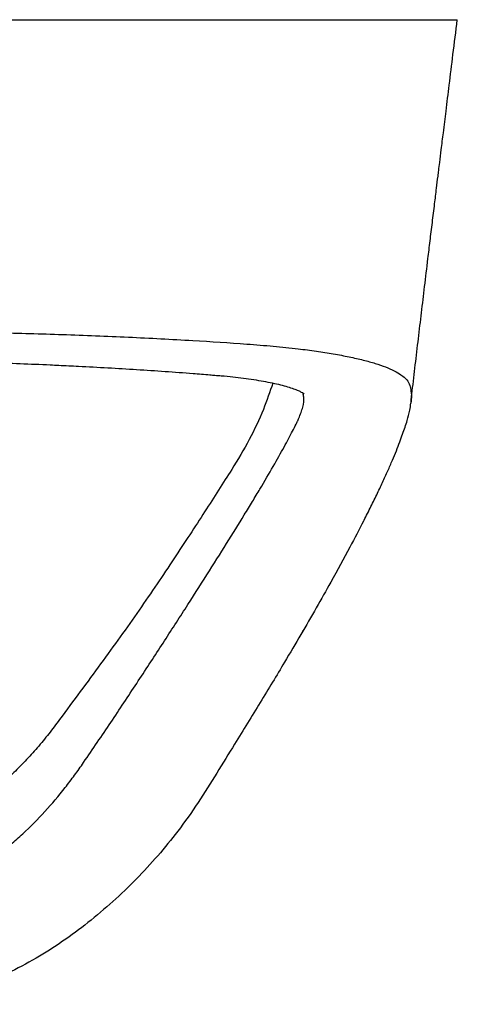
# Model space of a CAD drawing. Units: millimetres. Extents: x 4296.09 to 4297.47, y 1957.2 to 1957.63.
# Drawn here: x 4296.28 to 4296.39, y 1957.26 to 1957.52 of the extents above; entities that cross this region are included whole.
import ezdxf

# ---------------------------------------------------------------- set-up
doc = ezdxf.new("R2010")
doc.units = ezdxf.units.MM
doc.layers.add('SANINDUSA', color=3, linetype='Continuous')

msp = doc.modelspace()

# ---------------------------------------------------------------- linework, layer by layer
at = {"layer": 'SANINDUSA'}
for p, q in [((4296.091483458154, 1957.517063366466), (4296.391163388348, 1957.517063366466)), ((4296.379118125409, 1957.417913897674), (4296.379101718973, 1957.417795627329))]:
    msp.add_line(p, q, dxfattribs=at)
for points, knots in [([(4296.379169325277, 1957.417908320039), (4296.379279286922, 1957.418927657575), (4296.379631019958, 1957.422188200716), (4296.380288946671, 1957.427748261448), (4296.381096024254, 1957.434555302716), (4296.381902403549, 1957.441286262713), (4296.382705618373, 1957.448038694044), (4296.383450677417, 1957.454273151421), (4296.384120375236, 1957.459822221072), (4296.384696306268, 1957.464556381217), (4296.38525583803, 1957.469122444258), (4296.385747443266, 1957.473126545759), (4296.386101943642, 1957.476011356487), (4296.386375360103, 1957.478236629526), (4296.38665525834, 1957.480515474539), (4296.387054503381, 1957.48377267786), (4296.387597298344, 1957.488192113313), (4296.388283397017, 1957.493771511621), (4296.389113646027, 1957.50050919965), (4296.390088468585, 1957.508402051058), (4296.390789208786, 1957.514048362637), (4296.391163388348, 1957.517063366466)], [0, 0, 0, 0, 0.0304539976210659, 0.0974128485662118, 0.1658496038657816, 0.2358505774672122, 0.3072679806396685, 0.3818867549950384, 0.4282762949144291, 0.4760040828795315, 0.5242761394861285, 0.5648708704430336, 0.5959440343101053, 0.6107115987143786, 0.631599185993612, 0.6640914733813142, 0.7081745924819134, 0.763833438217916, 0.8310463386678092, 0.9097825317241595, 0.9999999999999998, 0.9999999999999998, 0.9999999999999998, 0.9999999999999998]), ([(4296.241324915843, 1957.436375766987), (4296.245834509125, 1957.436361231694), (4296.256075500001, 1957.436328222994), (4296.271988977225, 1957.436064922538), (4296.289080314911, 1957.435595924427), (4296.306037668062, 1957.434926622884), (4296.321955788129, 1957.434088998043), (4296.334445235276, 1957.433280840907), (4296.343564164388, 1957.432556337212), (4296.349582402182, 1957.431931507027), (4296.354719350722, 1957.431258872114), (4296.359151399541, 1957.430564738918), (4296.36321607475, 1957.429797315789), (4296.366835837463, 1957.428969181097), (4296.369965323209, 1957.428094535657), (4296.372641833205, 1957.427172468458), (4296.374873283323, 1957.426192994981), (4296.376828845517, 1957.425070444024), (4296.378189126556, 1957.423808627752), (4296.378898185328, 1957.422415788058), (4296.379220374945, 1957.420716095925), (4296.379324911236, 1957.419232828715), (4296.379159633906, 1957.418178649113), (4296.379118125409, 1957.417913897674)], [0, 0, 0, 0, 0.066451349142149, 0.1509066600289379, 0.2353617740919682, 0.3217408900815608, 0.408118785169588, 0.4824086272784802, 0.5201283419025704, 0.5578117188997938, 0.5879996810054386, 0.6181895270286132, 0.6493744508758466, 0.6805613111113019, 0.7105511543673817, 0.7405420754836296, 0.7713435088304843, 0.8021455144420341, 0.8412563134781599, 0.8804959515393425, 0.919731769206842, 0.9798410729875388, 1, 1, 1, 1]), ([(4296.241323195593, 1957.428788808305), (4296.242892619603, 1957.428786948206), (4296.247156699414, 1957.428781894371), (4296.254101914646, 1957.428695239107), (4296.262130357539, 1957.428540931739), (4296.270090733189, 1957.428323623741), (4296.27795297292, 1957.428046771326), (4296.283908242202, 1957.427807130317), (4296.287213062885, 1957.427648682065), (4296.287958573516, 1957.427612938868)], [0, 0, 0, 0, 0.1000574729269586, 0.2718532706271385, 0.4430874237435875, 0.6135074644125409, 0.7828794878268454, 0.9510213516988859, 1, 1, 1, 1]), ([(4296.287958573516, 1957.427612938868), (4296.289668606944, 1957.42752971709), (4296.293938916226, 1957.427329733178), (4296.300664072776, 1957.426961475888), (4296.308129802433, 1957.426516677796), (4296.315492669499, 1957.426030251489), (4296.321798262066, 1957.425563929679), (4296.32610905451, 1957.425228956887), (4296.327948527134, 1957.425059320071), (4296.328376372746, 1957.425019863998)], [0, 0, 0, 0, 0.1226524973420431, 0.3059572195542672, 0.488216815817017, 0.6707143887338625, 0.8540238837564459, 0.9660472029807415, 1, 1, 1, 1]), ([(4296.328376372746, 1957.425019863998), (4296.328964407475, 1957.424992999474), (4296.330547416235, 1957.424858476852), (4296.333015302326, 1957.424607872679), (4296.335838622404, 1957.424277965232), (4296.338476823467, 1957.423906553095), (4296.340979182026, 1957.423490488216), (4296.343289461634, 1957.423037240834), (4296.345380670472, 1957.422553746899), (4296.34721971019, 1957.422050711481), (4296.348771201865, 1957.42154435189), (4296.349959040241, 1957.421076432942), (4296.350793774323, 1957.420674381232), (4296.351274169625, 1957.420393197514), (4296.351489247775, 1957.420228953437), (4296.351474056612, 1957.42024218239), (4296.351469497964, 1957.420246152206)], [0, 0, 0, 0, 0.0407556071430882, 0.1220621279030845, 0.1987634044432562, 0.2793146590581002, 0.3611758436655573, 0.4442965628375271, 0.5284709586994251, 0.6132669597042721, 0.6977926183556176, 0.7808495697498657, 0.8530028457950763, 0.9203532316496184, 0.9760991593955859, 1, 1, 1, 1]), ([(4296.343403679659, 1957.42299715095), (4296.342624051653, 1957.420719279441), (4296.340955803797, 1957.415845090435), (4296.337422419491, 1957.408353917998), (4296.334297681596, 1957.403185181575), (4296.332735327068, 1957.400600837215)], [0, 0, 0, 0, 0.3049172264174649, 0.65246182075287, 1, 1, 1, 1]), ([(4296.350123871573, 1957.413875946249), (4296.35051358935, 1957.414878770829), (4296.35129447513, 1957.416888151723), (4296.351494369312, 1957.418890241838), (4296.351293263324, 1957.420015886844), (4296.351235223016, 1957.420340754259)], [0, 0, 0, 0, 0.4147792780821794, 0.8311020420161295, 1, 1, 1, 1]), ([(4296.366772144995, 1957.38702064665), (4296.367382971606, 1957.388220521254), (4296.368625603181, 1957.390661479198), (4296.370300569735, 1957.394081584367), (4296.371837621938, 1957.397322798911), (4296.373194748382, 1957.400309749853), (4296.374376728103, 1957.403041069691), (4296.375402350277, 1957.405533245011), (4296.376285248159, 1957.407795706972), (4296.377037328434, 1957.409840637762), (4296.377652602981, 1957.411614819536), (4296.378289667186, 1957.41362353049), (4296.378847446862, 1957.415652334353), (4296.379049167834, 1957.417182305012), (4296.379129351699, 1957.41779046667)], [0, 0, 0, 0, 0.0768563407590507, 0.1563522511156674, 0.2353318725823871, 0.3135085158919822, 0.3907771125393877, 0.4679928300774505, 0.5460882841701528, 0.6251207899527081, 0.705172769667686, 0.7869925154779465, 0.9153297587804728, 1, 1, 1, 1]), ([(4296.320649089608, 1957.364502900228), (4296.322615087887, 1957.367558575766), (4296.324494095824, 1957.370500405863), (4296.3280767675, 1957.376149853923), (4296.329781170773, 1957.378850992489), (4296.333018289714, 1957.384021422807), (4296.334548924415, 1957.386493777099), (4296.336713853207, 1957.390029263903), (4296.337413562169, 1957.391179010359), (4296.338429300055, 1957.392860887665), (4296.338762483224, 1957.393414791637), (4296.339414351781, 1957.394502680121), (4296.339733421554, 1957.39503726241), (4296.341295115111, 1957.397663132068), (4296.342437107841, 1957.399613272994), (4296.344516010233, 1957.403226850273), (4296.345452049705, 1957.404890744201), (4296.347123137696, 1957.407935778615), (4296.347858666076, 1957.409316011592), (4296.348819630909, 1957.411178124594), (4296.349116201478, 1957.411764531469), (4296.349523204447, 1957.412595102151), (4296.349652665713, 1957.412863984689), (4296.349806703246, 1957.413191938822), (4296.349837121317, 1957.413257122509), (4296.349897180971, 1957.413386700082), (4296.349927083631, 1957.413449211722), (4296.35001456899, 1957.41363463715), (4296.350070290457, 1957.413756129379), (4296.350123871573, 1957.413875946249)], [0, 0, 0, 0, 0.1249999999999998, 0.1249999999999998, 0.2499999999999996, 0.2499999999999996, 0.3749999999999993, 0.3749999999999993, 0.4374999999999995, 0.4374999999999995, 0.4687499999999995, 0.4687499999999995, 0.4999999999999995, 0.4999999999999995, 0.6250000000000001, 0.6250000000000001, 0.7500000000000008, 0.7500000000000008, 0.8750000000000014, 0.8750000000000014, 0.9375000000000017, 0.9375000000000017, 0.9687500000000019, 0.9687500000000019, 0.9765625000000016, 0.9765625000000016, 0.9843750000000012, 0.9843750000000012, 1, 1, 1, 1]), ([(4296.332735327068, 1957.400600837215), (4296.330552522027, 1957.397187832412), (4296.328219991749, 1957.393537185835), (4296.323242529338, 1957.38582053447), (4296.320594594166, 1957.381754596955), (4296.316356744037, 1957.375377520352), (4296.314899941005, 1957.373205220772), (4296.311892012822, 1957.368771878981), (4296.310334572223, 1957.366506834482), (4296.305563749433, 1957.359663884624), (4296.302236328574, 1957.355020183041), (4296.295335800195, 1957.345577330983), (4296.29176906196, 1957.340774644409), (4296.287668077193, 1957.335267597261), (4296.287211128245, 1957.334654277119), (4296.286294868273, 1957.333424677854), (4296.285832660529, 1957.332810986111), (4296.284409379041, 1957.330983770259), (4296.283421237808, 1957.329779644037), (4296.281881843465, 1957.327995259234), (4296.281358954245, 1957.32740409131), (4296.280298741375, 1957.326236059838), (4296.279760756065, 1957.32565841433), (4296.278122637357, 1957.32394541538), (4296.276998574876, 1957.322829774645), (4296.273521785741, 1957.319572808276), (4296.27106680044, 1957.317519065975), (4296.265805328721, 1957.313736324827), (4296.263058430697, 1957.312051128887), (4296.25873099169, 1957.309920100927), (4296.257253801289, 1957.309275450426), (4296.254978106007, 1957.308423294097), (4296.254209474544, 1957.30815854488), (4296.252651001018, 1957.307669909577), (4296.251858816926, 1957.307445439403), (4296.249465556604, 1957.306842435194), (4296.247856651039, 1957.306536695501), (4296.245422394842, 1957.306228921923), (4296.244607526783, 1957.306151220113), (4296.243379970951, 1957.306072616711), (4296.242969909117, 1957.306052746998), (4296.242353482525, 1957.306032579961), (4296.242044935671, 1957.306024906525), (4296.241684375353, 1957.3060202103), (4296.241529722653, 1957.306019114305), (4296.241426592592, 1957.306018587878), (4296.241373821125, 1957.306018425466), (4296.241323421521, 1957.306018368079)], [0, 0, 0, 0, 0.1249999999999995, 0.1249999999999995, 0.249999999999999, 0.249999999999999, 0.3124999999999988, 0.3124999999999988, 0.3749999999999985, 0.3749999999999985, 0.4999999999999982, 0.4999999999999982, 0.6249999999999977, 0.6249999999999977, 0.6406249999999977, 0.6406249999999977, 0.6562499999999976, 0.6562499999999976, 0.6874999999999976, 0.6874999999999976, 0.7031249999999978, 0.7031249999999978, 0.7187499999999979, 0.7187499999999979, 0.7499999999999982, 0.7499999999999982, 0.8124999999999987, 0.8124999999999987, 0.8749999999999992, 0.8749999999999992, 0.9062499999999996, 0.9062499999999996, 0.9218749999999998, 0.9218749999999998, 0.9374999999999998, 0.9374999999999998, 0.9687499999999998, 0.9687499999999998, 0.984375, 0.984375, 0.9921875, 0.9921875, 0.99609375, 0.998046875, 0.9990234375, 0.9990234375, 1, 1, 1, 1]), ([(4296.366863729946, 1957.387270692407), (4296.365718824527, 1957.385044971099), (4296.36317850029, 1957.380106524921), (4296.358983363594, 1957.372469820985), (4296.354674248095, 1957.364851505527), (4296.350663661804, 1957.3579280081), (4296.345855998539, 1957.349788851113), (4296.340166660323, 1957.340351558413), (4296.334204658034, 1957.330737178444), (4296.328881765523, 1957.322012282291), (4296.324106191788, 1957.314387831504), (4296.319060119483, 1957.307199945263), (4296.313668034788, 1957.300603143577), (4296.308059146703, 1957.294519318178), (4296.302015396388, 1957.288714296417), (4296.295635588134, 1957.283318089611), (4296.288991096412, 1957.278404962719), (4296.282048568241, 1957.273980576136), (4296.274715111845, 1957.270067907508), (4296.267589898099, 1957.267035513587), (4296.260843086415, 1957.264834101851), (4296.254498713897, 1957.26333579622), (4296.247975489928, 1957.262361703469), (4296.243541503058, 1957.262236342405), (4296.241324611695, 1957.262173664759)], [0, 0, 0, 0, 0.0573154174560489, 0.1271718535772885, 0.1753946051067227, 0.2236650342095969, 0.2718941184866376, 0.3396632298619993, 0.4074385588781801, 0.4536812929471442, 0.4999442271034919, 0.5461247225217308, 0.5868737554200452, 0.6276260746945788, 0.6692004699227568, 0.710773762847401, 0.750648242078254, 0.7905181421778181, 0.8314003177056019, 0.872271098871052, 0.9037134716099705, 0.9351503483403097, 0.967576667028867, 1, 1, 1, 1]), ([(4296.294374033013, 1957.324764410062), (4296.296766437953, 1957.32825368744), (4296.299110197334, 1957.33170962354), (4296.303696927439, 1957.338545981761), (4296.305940189852, 1957.341925993794), (4296.310324312892, 1957.348583209681), (4296.31246408143, 1957.351860432033), (4296.316639082432, 1957.358283936486), (4296.318672419885, 1957.361430638474), (4296.320649089608, 1957.364502900228)], [0, 0, 0, 0, 0.25, 0.25, 0.5, 0.5, 0.75, 0.75, 1, 1, 1, 1]), ([(4296.35110268421, 1957.358709758883), (4296.35113070361, 1957.358756080116), (4296.351186757269, 1957.358848747146), (4296.35122806132, 1957.358918349608), (4296.351248718822, 1957.358953160065)], [0, 0, 0, 0, 0.499867444489621, 1, 1, 1, 1]), ([(4296.241323418322, 1957.289503387007), (4296.241498396926, 1957.289503491832), (4296.241677676085, 1957.289504713722), (4296.242031390985, 1957.289509356982), (4296.242561421795, 1957.289519625426), (4296.243089846429, 1957.289539689758), (4296.244144594221, 1957.28959263012), (4296.244844959971, 1957.28964499044), (4296.246937877152, 1957.28985190931), (4296.248322284295, 1957.290056082369), (4296.251069622079, 1957.290595153207), (4296.252432535836, 1957.290930135694), (4296.2544616353, 1957.291525321269), (4296.255136688698, 1957.291739711855), (4296.256469655301, 1957.292194902968), (4296.257128812345, 1957.292436009157), (4296.260389352922, 1957.293706436312), (4296.262885785332, 1957.294928896347), (4296.266495081161, 1957.297007320653), (4296.267675139141, 1957.297741822187), (4296.269993234247, 1957.299285854681), (4296.271133217516, 1957.300096804804), (4296.273362731185, 1957.301778238663), (4296.274452664222, 1957.302649150378), (4296.276572796474, 1957.304432002122), (4296.277605028703, 1957.305345366796), (4296.280626551301, 1957.308142868608), (4296.282541113536, 1957.310083962386), (4296.28619844489, 1957.314090035467), (4296.287941569657, 1957.316154573188), (4296.290440193278, 1957.319330458039), (4296.291253939791, 1957.320402021039), (4296.292446677615, 1957.322027573651), (4296.292839490527, 1957.322572311468), (4296.293614425751, 1957.32366529824), (4296.29399641876, 1957.324213666813), (4296.294374033013, 1957.324764410062)], [0, 0, 0, 0, 0.0078124999999999, 0.0078124999999999, 0.0156249999999999, 0.0312499999999997, 0.0312499999999997, 0.0624999999999993, 0.0624999999999993, 0.1249999999999985, 0.1249999999999985, 0.1874999999999976, 0.1874999999999976, 0.2187499999999973, 0.2187499999999973, 0.249999999999997, 0.249999999999997, 0.3749999999999969, 0.3749999999999969, 0.4374999999999972, 0.4374999999999972, 0.4999999999999974, 0.4999999999999974, 0.5624999999999976, 0.5624999999999976, 0.6249999999999979, 0.6249999999999979, 0.7499999999999984, 0.7499999999999984, 0.8749999999999987, 0.8749999999999987, 0.9374999999999992, 0.9374999999999992, 0.9687499999999996, 0.9687499999999996, 1, 1, 1, 1])]:
    msp.add_open_spline(points, degree=3, knots=knots, dxfattribs=at)

doc.saveas('drawing.dxf')
